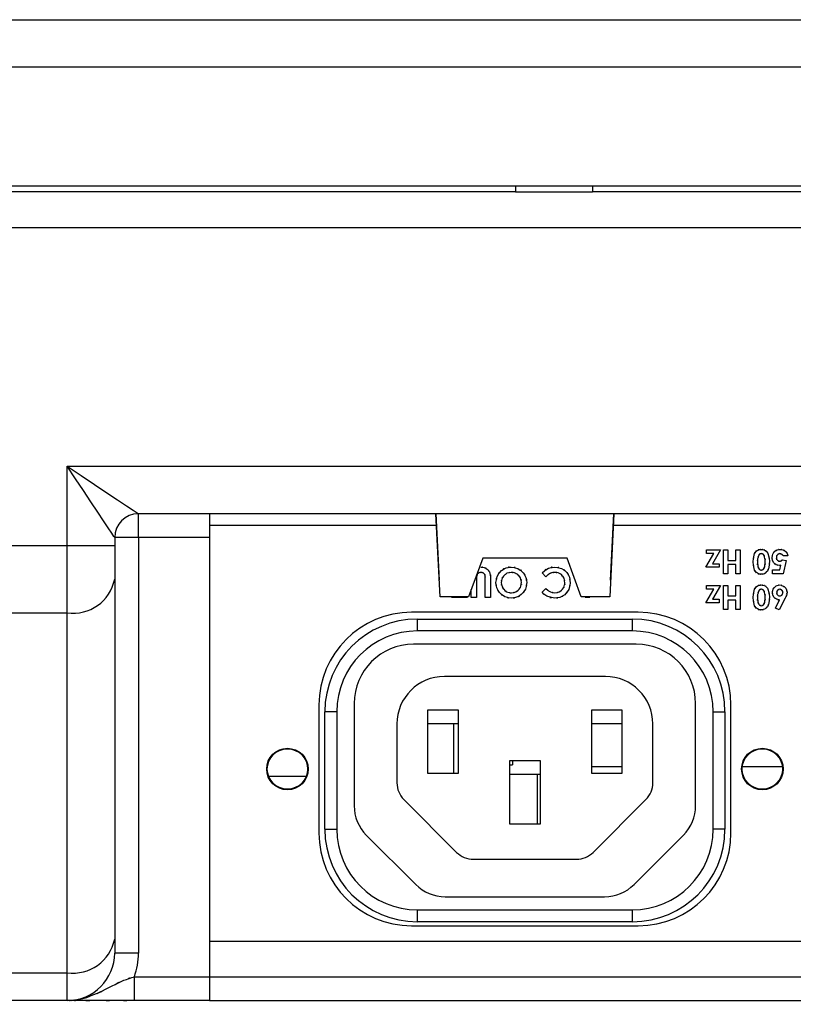
# Model space of a CAD drawing. Extents: x -245 to 542, y -177 to 387.
# Drawn here: x -126 to -93, y 1 to 42 of the extents above; entities that cross this region are included whole.
import ezdxf

# ---------------------------------------------------------------- set-up
doc = ezdxf.new("R2010")
doc.units = 0
doc.layers.add('0_0', color=5, linetype='CONTINUOUS')

msp = doc.modelspace()

# ---------------------------------------------------------------- linework, layer by layer
at = {"layer": '0_0', "color": 7}
for p, q in [((-174.261, 41.988), (57.239, 41.988)), ((57.239, 39.988), (-174.261, 39.988)), ((-174.261, 34.988), (57.239, 34.988)), ((-105.137, 34.988), (-105.137, 34.738)), ((-101.887, 34.988), (-101.887, 34.738)), ((-105.137, 34.738), (-174.012, 34.738)), ((-105.137, 34.738), (-104.137, 34.738)), ((-104.137, 34.738), (-102.887, 34.738)), ((-102.887, 34.738), (-101.887, 34.738)), ((-15.137, 34.738), (-101.887, 34.738)), ((-163.011, 33.238), (45.989, 33.238)), ((-124.012, 23.178), (6.988, 23.178)), ((-124.012, 19.836), (-124.012, 23.178)), ((3.988, 21.178), (-121.012, 21.178)), ((-121.012, 20.178), (-121.012, 21.178)), ((-118.012, 21.178), (-118.012, 20.178)), ((-108.311, 17.678), (-108.486, 21.178)), ((-108.486, 21.178), (-108.346, 18.378)), ((-100.986, 21.178), (-101.161, 17.678)), ((-101.126, 18.378), (-100.986, 21.178)), ((-108.461, 20.678), (-118.012, 20.678)), ((-83.486, 20.678), (-101.011, 20.678)), ((-122.012, 20.178), (-122.012, 19.836)), ((-121.012, 20.178), (-122.012, 20.178)), ((-121.012, 20.178), (-121.012, 2.678)), ((-118.012, 20.178), (-121.012, 20.178)), ((-118.012, 20.178), (-118.012, 1.678)), ((-163.011, 19.836), (-124.012, 19.836)), ((-124.012, 19.836), (-122.012, 19.836)), ((-124.012, 17.007), (-124.012, 19.836)), ((-122.012, 19.836), (-122.012, 18.422)), ((-97.119, 18.923), (-96.783, 19.5)), ((-97.094, 19.5), (-97.094, 19.653)), ((-97.094, 19.653), (-96.504, 19.653)), ((-96.783, 19.5), (-97.094, 19.5)), ((-96.504, 19.653), (-96.84, 19.077)), ((-96.376, 19.653), (-96.196, 19.653)), ((-96.376, 18.653), (-96.376, 19.653)), ((-96.196, 19.653), (-96.196, 19.217)), ((-95.85, 19.217), (-95.85, 19.653)), ((-95.85, 19.653), (-95.671, 19.653)), ((-95.671, 19.653), (-95.671, 18.653)), ((-106.511, 19.303), (-107.111, 17.678)), ((-102.961, 19.303), (-106.511, 19.303)), ((-102.361, 17.678), (-102.961, 19.303)), ((-96.84, 19.077), (-96.555, 19.077)), ((-96.555, 19.077), (-96.555, 18.923)), ((-96.196, 19.217), (-95.85, 19.217)), ((-93.89, 19.243), (-93.739, 19.208)), ((-93.658, 19.41), (-93.863, 19.41)), ((-93.739, 19.208), (-93.856, 18.653)), ((-103.851, 18.529), (-104.01, 18.697)), ((-96.555, 18.923), (-97.119, 18.923)), ((-95.85, 19.038), (-96.196, 19.038)), ((-96.196, 19.038), (-96.196, 18.653)), ((-95.85, 18.653), (-95.85, 19.038)), ((-94.312, 18.653), (-94.312, 18.82)), ((-94.312, 18.82), (-93.999, 18.82)), ((-93.999, 18.82), (-93.96, 19.009)), ((-122.012, 18.422), (-122.012, 3.264)), ((-106.771, 18.437), (-106.771, 17.653)), ((-106.403, 17.653), (-106.403, 18.467)), ((-106.178, 18.399), (-106.178, 17.653)), ((-96.196, 18.653), (-96.376, 18.653)), ((-95.671, 18.653), (-95.85, 18.653)), ((-93.856, 18.653), (-94.312, 18.653)), ((-106.996, 17.653), (-106.996, 17.991)), ((-104.015, 17.87), (-103.851, 18.027)), ((-97.119, 17.423), (-96.783, 18)), ((-97.094, 18), (-97.094, 18.153)), ((-97.094, 18.153), (-96.504, 18.153)), ((-96.783, 18), (-97.094, 18)), ((-96.504, 18.153), (-96.84, 17.577)), ((-96.376, 18.153), (-96.196, 18.153)), ((-96.376, 17.153), (-96.376, 18.153)), ((-96.196, 18.153), (-96.196, 17.717)), ((-95.85, 18.153), (-95.671, 18.153)), ((-95.85, 17.717), (-95.85, 18.153)), ((-95.671, 18.153), (-95.671, 17.153)), ((-107.111, 17.678), (-108.311, 17.678)), ((-107.156, 17.653), (-107.829, 17.653)), ((-106.771, 17.653), (-106.996, 17.653)), ((-106.178, 17.653), (-106.403, 17.653)), ((-101.161, 17.678), (-102.361, 17.678)), ((-101.996, 17.653), (-102.204, 17.653)), ((-96.555, 17.423), (-97.119, 17.423)), ((-96.84, 17.577), (-96.555, 17.577)), ((-96.555, 17.577), (-96.555, 17.423)), ((-96.196, 17.717), (-95.85, 17.717)), ((-95.85, 17.538), (-96.196, 17.538)), ((-96.196, 17.538), (-96.196, 17.153)), ((-95.85, 17.153), (-95.85, 17.538)), ((-94.185, 17.208), (-94.01, 17.551)), ((-93.772, 17.627), (-94.026, 17.128)), ((-163.011, 17.007), (-124.012, 17.007)), ((-124.012, 1.85), (-124.012, 17.007)), ((-99.961, 17.028), (-109.511, 17.028)), ((-96.196, 17.153), (-96.376, 17.153)), ((-95.671, 17.153), (-95.85, 17.153)), ((-94.026, 17.128), (-94.185, 17.208)), ((-109.261, 16.243), (-109.261, 16.743)), ((-109.261, 16.743), (-100.211, 16.743)), ((-100.211, 16.243), (-100.211, 16.743)), ((-100.211, 16.243), (-109.261, 16.243)), ((-100.046, 15.686), (-109.426, 15.686)), ((-101.346, 14.326), (-108.126, 14.326)), ((-113.411, 13.128), (-113.411, 7.728)), ((-111.926, 13.186), (-111.926, 8.882)), ((-108.836, 12.901), (-108.836, 10.251)), ((-107.536, 12.901), (-108.836, 12.901)), ((-107.536, 10.251), (-107.536, 12.901)), ((-101.936, 12.901), (-101.936, 10.251)), ((-100.636, 12.901), (-101.936, 12.901)), ((-100.636, 10.251), (-100.636, 12.901)), ((-97.546, 8.882), (-97.546, 13.186)), ((-96.061, 7.728), (-96.061, 13.128)), ((-113.161, 7.893), (-113.161, 12.843)), ((-112.661, 12.843), (-113.161, 12.843)), ((-112.661, 12.843), (-112.661, 7.893)), ((-96.811, 7.893), (-96.811, 12.843)), ((-96.811, 12.843), (-96.311, 12.843)), ((-96.311, 12.843), (-96.311, 7.893)), ((-110.126, 12.326), (-110.126, 9.847)), ((-107.536, 12.326), (-108.836, 12.326)), ((-107.726, 10.251), (-107.726, 12.326)), ((-100.636, 12.326), (-101.936, 12.326)), ((-99.346, 9.847), (-99.346, 12.326)), ((-105.386, 10.776), (-105.386, 8.126)), ((-104.086, 10.776), (-105.386, 10.776)), ((-105.386, 10.601), (-105.253, 10.601)), ((-105.253, 10.776), (-105.253, 10.601)), ((-104.086, 8.126), (-104.086, 10.776)), ((-101.936, 10.528), (-100.636, 10.528)), ((-95.58, 10.528), (-93.892, 10.528)), ((-115.531, 10.128), (-113.941, 10.128)), ((-108.836, 10.251), (-107.536, 10.251)), ((-104.086, 10.201), (-105.386, 10.201)), ((-104.199, 8.126), (-104.199, 10.201)), ((-101.936, 10.251), (-100.636, 10.251)), ((-109.833, 9.14), (-107.612, 6.919)), ((-101.86, 6.919), (-99.639, 9.14)), ((-113.161, 7.893), (-112.661, 7.893)), ((-105.386, 8.126), (-104.086, 8.126)), ((-96.311, 7.893), (-96.811, 7.893)), ((-111.414, 7.644), (-109.333, 5.563)), ((-100.14, 5.563), (-98.059, 7.644)), ((-106.905, 6.626), (-102.567, 6.626)), ((-108.095, 5.051), (-101.377, 5.051)), ((-109.261, 3.993), (-109.261, 4.493)), ((-109.261, 4.493), (-100.211, 4.493)), ((-100.211, 3.993), (-100.211, 4.493)), ((-109.511, 3.828), (-99.961, 3.828)), ((-100.211, 3.993), (-109.261, 3.993)), ((-122.012, 3.264), (-122.012, 2.678)), ((-118.012, 3.178), (-61.629, 3.178)), ((-121.012, 2.678), (-122.012, 2.678)), ((-147.854, 1.85), (-124.012, 1.85)), ((-124.012, 0.678), (-124.012, 1.85)), ((-121.183, 0.678), (-121.183, 1.678)), ((-121.183, 1.678), (-118.012, 1.678)), ((-118.012, 1.678), (-118.012, 0.678)), ((-118.012, 1.678), (0.988, 1.678)), ((-124.012, 0.678), (-147.854, 0.678)), ((-118.012, 0.678), (-121.183, 0.678)), ((-118.012, 0.678), (0.988, 0.678))]:
    msp.add_line(p, q, dxfattribs=at)
for points in [[(-124.012, 23.178), (-123.427, 22.788), (-122.864, 22.413), (-122.345, 22.067), (-121.891, 21.764), (-121.517, 21.515), (-121.24, 21.331), (-121.07, 21.217), (-121.012, 21.178)], [(-122.012, 20.178), (-122.042, 20.224), (-122.132, 20.359), (-122.28, 20.58), (-122.48, 20.88), (-122.726, 21.25), (-123.012, 21.678), (-123.328, 22.152), (-123.665, 22.657), (-124.012, 23.178)]]:
    msp.add_lwpolyline(points, dxfattribs=at)
for centre, radius in [((-114.736, 10.428), 0.875), ((-114.736, 10.428), 0.85), ((-94.736, 10.428), 0.875), ((-94.736, 10.428), 0.85)]:
    msp.add_circle(centre, radius, dxfattribs=at)
for points in [[(-121.012, 21.178), (-121.564, 21.178), (-122.012, 20.731), (-122.012, 20.178)], [(-124.012, 17.007), (-123.076, 16.875), (-122.199, 17.495), (-122.012, 18.422)], [(-109.511, 17.028), (-111.665, 17.028), (-113.411, 15.282), (-113.411, 13.128)], [(-96.061, 13.128), (-96.061, 15.282), (-97.807, 17.028), (-99.961, 17.028)], [(-109.261, 16.743), (-111.415, 16.743), (-113.161, 14.997), (-113.161, 12.843)], [(-96.311, 12.843), (-96.311, 14.997), (-98.057, 16.743), (-100.211, 16.743)], [(-109.261, 16.243), (-111.139, 16.243), (-112.661, 14.721), (-112.661, 12.843)], [(-96.811, 12.843), (-96.811, 14.721), (-98.333, 16.243), (-100.211, 16.243)], [(-109.426, 15.686), (-110.807, 15.686), (-111.926, 14.567), (-111.926, 13.186)], [(-97.546, 13.186), (-97.546, 14.567), (-98.665, 15.686), (-100.046, 15.686)], [(-108.126, 14.326), (-109.231, 14.326), (-110.126, 13.43), (-110.126, 12.326)], [(-99.346, 12.326), (-99.346, 13.43), (-100.242, 14.326), (-101.346, 14.326)], [(-110.126, 9.847), (-110.126, 9.582), (-110.021, 9.328), (-109.833, 9.14)], [(-99.639, 9.14), (-99.451, 9.328), (-99.346, 9.582), (-99.346, 9.847)], [(-111.926, 8.882), (-111.926, 8.418), (-111.742, 7.973), (-111.414, 7.644)], [(-98.059, 7.644), (-97.73, 7.973), (-97.546, 8.418), (-97.546, 8.882)], [(-113.161, 7.893), (-113.161, 5.74), (-111.415, 3.993), (-109.261, 3.993)], [(-112.661, 7.893), (-112.661, 6.015), (-111.139, 4.493), (-109.261, 4.493)], [(-100.211, 3.993), (-98.057, 3.993), (-96.311, 5.74), (-96.311, 7.893)], [(-100.211, 4.493), (-98.333, 4.493), (-96.811, 6.015), (-96.811, 7.893)], [(-113.411, 7.728), (-113.411, 5.575), (-111.665, 3.828), (-109.511, 3.828)], [(-99.961, 3.828), (-97.807, 3.828), (-96.061, 5.575), (-96.061, 7.728)], [(-107.612, 6.919), (-107.424, 6.731), (-107.17, 6.626), (-106.905, 6.626)], [(-102.567, 6.626), (-102.302, 6.626), (-102.048, 6.731), (-101.86, 6.919)], [(-109.333, 5.563), (-109.004, 5.235), (-108.559, 5.051), (-108.095, 5.051)], [(-101.377, 5.051), (-100.913, 5.051), (-100.468, 5.235), (-100.14, 5.563)], [(-124.012, 1.85), (-123.076, 1.717), (-122.199, 2.337), (-122.012, 3.264)], [(-124.012, 0.678), (-122.907, 0.678), (-122.012, 1.574), (-122.012, 2.678)], [(-121.183, 1.678), (-121.07, 2), (-121.012, 2.337), (-121.012, 2.678)]]:
    msp.add_open_spline(points, degree=3, dxfattribs=at)
for points, knots in [([(-95.119, 19.154), (-95.061, 19.682), (-95.176, 18.99), (-95.062, 19.5), (-94.997, 19.615), (-95.089, 19.464), (-95.016, 19.575), (-94.922, 19.669), (-95.052, 19.55), (-94.951, 19.635), (-94.831, 19.692), (-94.994, 19.624), (-94.87, 19.669), (-94.739, 19.687), (-94.914, 19.667), (-94.782, 19.679)], [0, 0, 0, 0, 1, 1, 1, 2, 2, 2, 3, 3, 3, 4, 4, 4, 5, 5, 5, 5]), ([(-94.891, 19.431), (-94.961, 19.204), (-94.875, 19.508), (-94.934, 19.279), (-94.947, 19.092), (-94.934, 19.342), (-94.94, 19.154)], [0, 0, 0, 0, 1, 1, 1, 2, 2, 2, 2]), ([(-94.781, 19.5), (-94.838, 19.493), (-94.763, 19.504), (-94.819, 19.494), (-94.87, 19.47), (-94.803, 19.505), (-94.852, 19.476), (-94.912, 19.411), (-94.835, 19.501), (-94.891, 19.431)], [0, 0, 0, 0, 1, 1, 1, 2, 2, 2, 3, 3, 3, 3]), ([(-94.782, 19.679), (-94.651, 19.667), (-94.825, 19.687), (-94.695, 19.669), (-94.571, 19.626), (-94.733, 19.691), (-94.614, 19.637), (-94.51, 19.555), (-94.643, 19.669), (-94.547, 19.58), (-94.471, 19.472), (-94.567, 19.619), (-94.499, 19.506), (-94.381, 19.002), (-94.499, 19.688), (-94.44, 19.163)], [0, 0, 0, 0, 1, 1, 1, 2, 2, 2, 3, 3, 3, 4, 4, 4, 5, 5, 5, 5]), ([(-94.619, 19.165), (-94.639, 19.474), (-94.596, 19.065), (-94.641, 19.37), (-94.705, 19.509), (-94.608, 19.33), (-94.689, 19.459), (-94.749, 19.508), (-94.666, 19.449), (-94.731, 19.489), (-94.805, 19.508), (-94.705, 19.487), (-94.781, 19.5)], [0, 0, 0, 0, 1, 1, 1, 2, 2, 2, 3, 3, 3, 4, 4, 4, 4]), ([(-94.325, 19.331), (-94.289, 19.554), (-94.347, 19.26), (-94.296, 19.478), (-94.175, 19.666), (-94.352, 19.425), (-94.207, 19.598), (-94.06, 19.698), (-94.261, 19.576), (-94.106, 19.659), (-93.934, 19.695), (-94.166, 19.655), (-93.99, 19.679)], [0, 0, 0, 0, 1, 1, 1, 2, 2, 2, 3, 3, 3, 4, 4, 4, 4]), ([(-94, 19.5), (-94.1, 19.48), (-93.97, 19.512), (-94.066, 19.483), (-94.145, 19.421), (-94.045, 19.512), (-94.116, 19.438), (-94.153, 19.367), (-94.108, 19.463), (-94.138, 19.39), (-94.151, 19.311), (-94.137, 19.417), (-94.145, 19.337)], [0, 0, 0, 0, 1, 1, 1, 2, 2, 2, 3, 3, 3, 4, 4, 4, 4]), ([(-93.99, 19.679), (-93.797, 19.652), (-94.052, 19.697), (-93.862, 19.657), (-93.693, 19.563), (-93.912, 19.701), (-93.753, 19.587), (-93.656, 19.469), (-93.778, 19.632), (-93.692, 19.506), (-93.637, 19.364), (-93.706, 19.555), (-93.658, 19.41)], [0, 0, 0, 0, 1, 1, 1, 2, 2, 2, 3, 3, 3, 4, 4, 4, 4]), ([(-93.863, 19.41), (-93.902, 19.471), (-93.848, 19.391), (-93.89, 19.45), (-93.944, 19.499), (-93.869, 19.438), (-93.927, 19.481), (-94.035, 19.514), (-93.889, 19.476), (-94, 19.5)], [0, 0, 0, 0, 1, 1, 1, 2, 2, 2, 3, 3, 3, 3]), ([(-94.777, 18.628), (-94.909, 18.64), (-94.733, 18.619), (-94.865, 18.638), (-94.989, 18.685), (-94.826, 18.615), (-94.946, 18.673), (-95.05, 18.756), (-94.917, 18.64), (-95.013, 18.731), (-95.088, 18.841), (-94.993, 18.691), (-95.061, 18.806), (-95.178, 19.318), (-95.06, 18.622), (-95.119, 19.154)], [0, 0, 0, 0, 1, 1, 1, 2, 2, 2, 3, 3, 3, 4, 4, 4, 5, 5, 5, 5]), ([(-94.94, 19.154), (-94.922, 18.838), (-94.962, 19.257), (-94.92, 18.944), (-94.858, 18.8), (-94.952, 18.987), (-94.873, 18.851), (-94.814, 18.798), (-94.897, 18.863), (-94.832, 18.818), (-94.757, 18.799), (-94.859, 18.821), (-94.781, 18.807)], [0, 0, 0, 0, 1, 1, 1, 2, 2, 2, 3, 3, 3, 4, 4, 4, 4]), ([(-94.781, 18.807), (-94.7, 18.821), (-94.807, 18.799), (-94.728, 18.818), (-94.659, 18.861), (-94.747, 18.798), (-94.684, 18.85), (-94.606, 18.991), (-94.697, 18.795), (-94.638, 18.948), (-94.6, 19.273), (-94.637, 18.839), (-94.619, 19.165)], [0, 0, 0, 0, 1, 1, 1, 2, 2, 2, 3, 3, 3, 4, 4, 4, 4]), ([(-94.44, 19.163), (-94.458, 18.815), (-94.42, 19.276), (-94.459, 18.933), (-94.547, 18.678), (-94.421, 19.016), (-94.522, 18.764)], [0, 0, 0, 0, 1, 1, 1, 2, 2, 2, 2]), ([(-94.021, 18.999), (-94.229, 19.038), (-93.957, 18.975), (-94.158, 19.031), (-94.324, 19.156), (-94.114, 18.973), (-94.263, 19.122), (-94.342, 19.268), (-94.247, 19.07), (-94.31, 19.222), (-94.336, 19.385), (-94.307, 19.166), (-94.325, 19.331)], [0, 0, 0, 0, 1, 1, 1, 2, 2, 2, 3, 3, 3, 4, 4, 4, 4]), ([(-94.145, 19.337), (-94.133, 19.24), (-94.154, 19.368), (-94.135, 19.273), (-94.088, 19.188), (-94.157, 19.298), (-94.1, 19.218), (-94.039, 19.17), (-94.123, 19.229), (-94.058, 19.189), (-93.984, 19.171), (-94.084, 19.191), (-94.008, 19.179)], [0, 0, 0, 0, 1, 1, 1, 2, 2, 2, 3, 3, 3, 4, 4, 4, 4]), ([(-94.008, 19.179), (-93.95, 19.187), (-94.026, 19.174), (-93.97, 19.185), (-93.917, 19.209), (-93.986, 19.174), (-93.935, 19.203), (-93.866, 19.261), (-93.957, 19.181), (-93.89, 19.243)], [0, 0, 0, 0, 1, 1, 1, 2, 2, 2, 3, 3, 3, 3]), ([(-106.583, 18.711), (-106.725, 18.687), (-106.539, 18.728), (-106.676, 18.691), (-106.737, 18.652), (-106.658, 18.707), (-106.716, 18.663), (-106.763, 18.609), (-106.703, 18.684), (-106.746, 18.626), (-106.806, 18.351), (-106.754, 18.729), (-106.771, 18.437)], [0, 0, 0, 0, 1, 1, 1, 2, 2, 2, 3, 3, 3, 4, 4, 4, 4]), ([(-106.588, 18.935), (-106.372, 18.91), (-106.657, 18.953), (-106.445, 18.914), (-106.252, 18.82), (-106.503, 18.959), (-106.32, 18.844), (-106.173, 18.684), (-106.356, 18.906), (-106.228, 18.733), (-106.12, 18.245), (-106.22, 18.913), (-106.178, 18.399)], [0, 0, 0, 0, 1, 1, 1, 2, 2, 2, 3, 3, 3, 4, 4, 4, 4]), ([(-106.403, 18.467), (-106.408, 18.613), (-106.397, 18.418), (-106.408, 18.565), (-106.454, 18.703), (-106.381, 18.524), (-106.445, 18.654), (-106.534, 18.727), (-106.409, 18.639), (-106.507, 18.698), (-106.62, 18.722), (-106.468, 18.695), (-106.583, 18.711)], [0, 0, 0, 0, 1, 1, 1, 2, 2, 2, 3, 3, 3, 4, 4, 4, 4]), ([(-105.954, 18.282), (-105.883, 18.705), (-105.999, 18.149), (-105.896, 18.56), (-105.66, 18.913), (-106.006, 18.462), (-105.723, 18.785), (-105.441, 18.971), (-105.827, 18.745), (-105.53, 18.899), (-105.202, 18.964), (-105.644, 18.891), (-105.309, 18.935)], [0, 0, 0, 0, 1, 1, 1, 2, 2, 2, 3, 3, 3, 4, 4, 4, 4]), ([(-105.308, 18.711), (-105.586, 18.662), (-105.222, 18.742), (-105.491, 18.671), (-105.719, 18.51), (-105.429, 18.745), (-105.636, 18.554), (-105.753, 18.365), (-105.611, 18.622), (-105.707, 18.425), (-105.748, 18.208), (-105.703, 18.499), (-105.73, 18.279)], [0, 0, 0, 0, 1, 1, 1, 2, 2, 2, 3, 3, 3, 4, 4, 4, 4]), ([(-105.309, 18.935), (-104.882, 18.864), (-105.443, 18.982), (-105.029, 18.876), (-104.676, 18.632), (-105.125, 18.989), (-104.804, 18.698), (-104.621, 18.41), (-104.844, 18.803), (-104.692, 18.501), (-104.627, 18.169), (-104.701, 18.616), (-104.656, 18.278)], [0, 0, 0, 0, 1, 1, 1, 2, 2, 2, 3, 3, 3, 4, 4, 4, 4]), ([(-105.034, 18.615), (-105.25, 18.741), (-104.958, 18.586), (-105.18, 18.693), (-105.371, 18.726), (-105.113, 18.689), (-105.308, 18.711)], [0, 0, 0, 0, 1, 1, 1, 2, 2, 2, 2]), ([(-104.88, 18.281), (-104.935, 18.598), (-104.841, 18.185), (-104.927, 18.487), (-105.078, 18.683), (-104.864, 18.428), (-105.034, 18.615)], [0, 0, 0, 0, 1, 1, 1, 2, 2, 2, 2]), ([(-104.01, 18.697), (-103.611, 19.01), (-104.156, 18.624), (-103.737, 18.89), (-103.355, 18.973), (-103.873, 18.882), (-103.478, 18.935)], [0, 0, 0, 0, 1, 1, 1, 2, 2, 2, 2]), ([(-103.477, 18.711), (-103.694, 18.685), (-103.407, 18.729), (-103.621, 18.689), (-103.75, 18.634), (-103.58, 18.713), (-103.706, 18.649), (-103.822, 18.568), (-103.67, 18.68), (-103.782, 18.594), (-103.886, 18.498), (-103.748, 18.627), (-103.851, 18.529)], [0, 0, 0, 0, 1, 1, 1, 2, 2, 2, 3, 3, 3, 4, 4, 4, 4]), ([(-103.478, 18.935), (-103.048, 18.868), (-103.614, 18.98), (-103.195, 18.879), (-102.837, 18.638), (-103.292, 18.992), (-102.968, 18.702), (-102.791, 18.409), (-103.005, 18.81), (-102.861, 18.502), (-102.803, 18.166), (-102.868, 18.617), (-102.829, 18.276)], [0, 0, 0, 0, 1, 1, 1, 2, 2, 2, 3, 3, 3, 4, 4, 4, 4]), ([(-103.053, 18.276), (-103.095, 18.558), (-103.025, 18.186), (-103.088, 18.462), (-103.24, 18.701), (-103.016, 18.396), (-103.2, 18.614), (-103.389, 18.735), (-103.13, 18.589), (-103.33, 18.687), (-103.549, 18.73), (-103.254, 18.682), (-103.477, 18.711)], [0, 0, 0, 0, 1, 1, 1, 2, 2, 2, 3, 3, 3, 4, 4, 4, 4]), ([(-94.522, 18.764), (-94.704, 18.585), (-94.453, 18.805), (-94.647, 18.654), (-94.837, 18.606), (-94.579, 18.658), (-94.777, 18.628)], [0, 0, 0, 0, 1, 1, 1, 2, 2, 2, 2]), ([(-93.96, 19.009), (-94.011, 18.997), (-93.942, 19.012), (-93.994, 19.001), (-94.035, 18.998), (-93.98, 19.002), (-94.021, 18.999)], [0, 0, 0, 0, 1, 1, 1, 2, 2, 2, 2]), ([(-105.308, 17.621), (-105.732, 17.699), (-105.175, 17.573), (-105.586, 17.684), (-105.935, 17.93), (-105.49, 17.571), (-105.809, 17.864), (-105.99, 18.15), (-105.769, 17.758), (-105.919, 18.06), (-105.982, 18.39), (-105.912, 17.945), (-105.954, 18.282)], [0, 0, 0, 0, 1, 1, 1, 2, 2, 2, 3, 3, 3, 4, 4, 4, 4]), ([(-105.73, 18.279), (-105.683, 17.999), (-105.759, 18.367), (-105.692, 18.095), (-105.536, 17.861), (-105.764, 18.16), (-105.578, 17.945), (-105.391, 17.822), (-105.647, 17.972), (-105.45, 17.87), (-105.233, 17.826), (-105.525, 17.876), (-105.304, 17.846)], [0, 0, 0, 0, 1, 1, 1, 2, 2, 2, 3, 3, 3, 4, 4, 4, 4]), ([(-104.656, 18.278), (-104.731, 17.853), (-104.61, 18.412), (-104.716, 17.999), (-104.954, 17.644), (-104.606, 18.096), (-104.89, 17.772), (-105.176, 17.588), (-104.785, 17.812), (-105.086, 17.66), (-105.415, 17.592), (-104.972, 17.669), (-105.308, 17.621)], [0, 0, 0, 0, 1, 1, 1, 2, 2, 2, 3, 3, 3, 4, 4, 4, 4]), ([(-105.304, 17.846), (-105.023, 17.893), (-105.392, 17.815), (-105.12, 17.885), (-104.888, 18.046), (-105.182, 17.81), (-104.972, 18.003), (-104.856, 18.194), (-104.997, 17.932), (-104.902, 18.134), (-104.863, 18.353), (-104.906, 18.058), (-104.88, 18.281)], [0, 0, 0, 0, 1, 1, 1, 2, 2, 2, 3, 3, 3, 4, 4, 4, 4]), ([(-102.829, 18.276), (-102.897, 17.848), (-102.784, 18.411), (-102.886, 17.995), (-103.125, 17.64), (-102.774, 18.092), (-103.061, 17.769), (-103.35, 17.588), (-102.955, 17.808), (-103.259, 17.659), (-103.59, 17.593), (-103.145, 17.668), (-103.482, 17.621)], [0, 0, 0, 0, 1, 1, 1, 2, 2, 2, 3, 3, 3, 4, 4, 4, 4]), ([(-103.473, 17.846), (-103.196, 17.894), (-103.56, 17.815), (-103.291, 17.885), (-103.063, 18.045), (-103.353, 17.811), (-103.146, 18.002), (-103.03, 18.19), (-103.171, 17.933), (-103.076, 18.131), (-103.036, 18.347), (-103.08, 18.056), (-103.053, 18.276)], [0, 0, 0, 0, 1, 1, 1, 2, 2, 2, 3, 3, 3, 4, 4, 4, 4]), ([(-103.482, 17.621), (-103.983, 17.722), (-103.33, 17.558), (-103.808, 17.703), (-104.125, 17.94), (-103.712, 17.606), (-104.015, 17.87)], [0, 0, 0, 0, 1, 1, 1, 2, 2, 2, 2]), ([(-103.851, 18.027), (-103.569, 17.796), (-103.954, 18.083), (-103.658, 17.884), (-103.385, 17.816), (-103.755, 17.893), (-103.473, 17.846)], [0, 0, 0, 0, 1, 1, 1, 2, 2, 2, 2]), ([(-95.119, 17.654), (-95.061, 18.182), (-95.176, 17.49), (-95.062, 18), (-94.997, 18.115), (-95.089, 17.964), (-95.016, 18.075), (-94.922, 18.169), (-95.052, 18.05), (-94.951, 18.135), (-94.831, 18.192), (-94.994, 18.124), (-94.87, 18.169), (-94.739, 18.187), (-94.914, 18.167), (-94.782, 18.179)], [0, 0, 0, 0, 1, 1, 1, 2, 2, 2, 3, 3, 3, 4, 4, 4, 5, 5, 5, 5]), ([(-94.891, 17.931), (-94.961, 17.704), (-94.875, 18.008), (-94.934, 17.778), (-94.947, 17.592), (-94.934, 17.842), (-94.94, 17.654)], [0, 0, 0, 0, 1, 1, 1, 2, 2, 2, 2]), ([(-94.781, 18), (-94.838, 17.993), (-94.763, 18.004), (-94.819, 17.994), (-94.87, 17.97), (-94.803, 18.005), (-94.852, 17.976), (-94.912, 17.911), (-94.835, 18.001), (-94.891, 17.931)], [0, 0, 0, 0, 1, 1, 1, 2, 2, 2, 3, 3, 3, 3]), ([(-94.782, 18.179), (-94.651, 18.167), (-94.825, 18.187), (-94.695, 18.169), (-94.571, 18.126), (-94.733, 18.191), (-94.614, 18.137), (-94.51, 18.055), (-94.643, 18.169), (-94.547, 18.08), (-94.471, 17.972), (-94.567, 18.119), (-94.499, 18.006), (-94.381, 17.502), (-94.499, 18.188), (-94.44, 17.663)], [0, 0, 0, 0, 1, 1, 1, 2, 2, 2, 3, 3, 3, 4, 4, 4, 5, 5, 5, 5]), ([(-94.619, 17.665), (-94.639, 17.974), (-94.596, 17.565), (-94.641, 17.87), (-94.705, 18.009), (-94.608, 17.83), (-94.689, 17.959), (-94.749, 18.008), (-94.666, 17.949), (-94.731, 17.989), (-94.805, 18.008), (-94.705, 17.987), (-94.781, 18)], [0, 0, 0, 0, 1, 1, 1, 2, 2, 2, 3, 3, 3, 4, 4, 4, 4]), ([(-94.312, 17.868), (-94.278, 18.069), (-94.333, 17.805), (-94.284, 18), (-94.172, 18.168), (-94.336, 17.953), (-94.202, 18.107), (-94.068, 18.196), (-94.251, 18.087), (-94.111, 18.161), (-93.955, 18.193), (-94.165, 18.157), (-94.006, 18.179)], [0, 0, 0, 0, 1, 1, 1, 2, 2, 2, 3, 3, 3, 4, 4, 4, 4]), ([(-94.01, 17.551), (-94.211, 17.588), (-93.948, 17.528), (-94.142, 17.581), (-94.306, 17.7), (-94.098, 17.526), (-94.246, 17.667), (-94.329, 17.806), (-94.229, 17.617), (-94.296, 17.762), (-94.324, 17.919), (-94.293, 17.708), (-94.312, 17.868)], [0, 0, 0, 0, 1, 1, 1, 2, 2, 2, 3, 3, 3, 4, 4, 4, 4]), ([(-94.132, 17.857), (-94.12, 17.768), (-94.141, 17.886), (-94.122, 17.799), (-94.076, 17.723), (-94.144, 17.82), (-94.088, 17.75), (-94.03, 17.71), (-94.109, 17.759), (-94.048, 17.725), (-93.979, 17.711), (-94.072, 17.727), (-94.002, 17.717)], [0, 0, 0, 0, 1, 1, 1, 2, 2, 2, 3, 3, 3, 4, 4, 4, 4]), ([(-94.002, 18), (-94.091, 17.982), (-93.975, 18.01), (-94.06, 17.985), (-94.131, 17.931), (-94.041, 18.01), (-94.105, 17.946), (-94.139, 17.884), (-94.098, 17.969), (-94.126, 17.904), (-94.137, 17.835), (-94.125, 17.928), (-94.132, 17.857)], [0, 0, 0, 0, 1, 1, 1, 2, 2, 2, 3, 3, 3, 4, 4, 4, 4]), ([(-94.006, 18.179), (-93.803, 18.144), (-94.069, 18.201), (-93.873, 18.15), (-93.708, 18.033), (-93.918, 18.204), (-93.768, 18.064), (-93.68, 17.929), (-93.787, 18.114), (-93.715, 17.972), (-93.682, 17.815), (-93.719, 18.026), (-93.696, 17.866)], [0, 0, 0, 0, 1, 1, 1, 2, 2, 2, 3, 3, 3, 4, 4, 4, 4]), ([(-94.002, 17.717), (-93.915, 17.734), (-94.028, 17.707), (-93.945, 17.731), (-93.877, 17.785), (-93.963, 17.707), (-93.902, 17.77), (-93.869, 17.831), (-93.909, 17.748), (-93.882, 17.812), (-93.871, 17.88), (-93.883, 17.788), (-93.876, 17.857)], [0, 0, 0, 0, 1, 1, 1, 2, 2, 2, 3, 3, 3, 4, 4, 4, 4]), ([(-93.876, 17.857), (-93.888, 17.945), (-93.867, 17.829), (-93.886, 17.915), (-93.931, 17.991), (-93.865, 17.893), (-93.919, 17.964), (-93.974, 18.007), (-93.898, 17.954), (-93.957, 17.99), (-94.024, 18.006), (-93.934, 17.988), (-94.002, 18)], [0, 0, 0, 0, 1, 1, 1, 2, 2, 2, 3, 3, 3, 4, 4, 4, 4]), ([(-93.696, 17.866), (-93.71, 17.738), (-93.688, 17.908), (-93.707, 17.781), (-93.733, 17.702), (-93.697, 17.807), (-93.725, 17.728), (-93.758, 17.651), (-93.714, 17.754), (-93.748, 17.677), (-93.783, 17.602), (-93.735, 17.702), (-93.772, 17.627)], [0, 0, 0, 0, 1, 1, 1, 2, 2, 2, 3, 3, 3, 4, 4, 4, 4]), ([(-94.777, 17.128), (-94.909, 17.14), (-94.733, 17.119), (-94.865, 17.138), (-94.989, 17.185), (-94.826, 17.115), (-94.946, 17.173), (-95.05, 17.256), (-94.917, 17.14), (-95.013, 17.231), (-95.088, 17.341), (-94.993, 17.191), (-95.061, 17.306), (-95.178, 17.818), (-95.06, 17.122), (-95.119, 17.654)], [0, 0, 0, 0, 1, 1, 1, 2, 2, 2, 3, 3, 3, 4, 4, 4, 5, 5, 5, 5]), ([(-94.94, 17.654), (-94.922, 17.338), (-94.962, 17.757), (-94.92, 17.444), (-94.858, 17.3), (-94.952, 17.487), (-94.873, 17.351), (-94.814, 17.298), (-94.897, 17.363), (-94.832, 17.318), (-94.757, 17.299), (-94.859, 17.321), (-94.781, 17.307)], [0, 0, 0, 0, 1, 1, 1, 2, 2, 2, 3, 3, 3, 4, 4, 4, 4]), ([(-94.781, 17.307), (-94.7, 17.321), (-94.807, 17.299), (-94.728, 17.318), (-94.659, 17.361), (-94.747, 17.298), (-94.684, 17.35), (-94.606, 17.491), (-94.697, 17.295), (-94.638, 17.448), (-94.6, 17.773), (-94.637, 17.339), (-94.619, 17.665)], [0, 0, 0, 0, 1, 1, 1, 2, 2, 2, 3, 3, 3, 4, 4, 4, 4]), ([(-94.44, 17.663), (-94.458, 17.315), (-94.42, 17.776), (-94.459, 17.433), (-94.547, 17.178), (-94.421, 17.516), (-94.522, 17.264)], [0, 0, 0, 0, 1, 1, 1, 2, 2, 2, 2]), ([(-94.522, 17.264), (-94.704, 17.085), (-94.453, 17.305), (-94.647, 17.154), (-94.837, 17.106), (-94.579, 17.158), (-94.777, 17.128)], [0, 0, 0, 0, 1, 1, 1, 2, 2, 2, 2]), ([(-124.012, 0.678), (-124.003, 0.678), (-124.015, 0.678), (-124.006, 0.678), (-123.372, 0.716), (-124.215, 0.647), (-123.584, 0.713), (-122.99, 0.839), (-123.778, 0.655), (-123.19, 0.805), (-121.562, 1.497), (-123.711, 0.518), (-122.115, 1.294), (-121.382, 1.654), (-122.371, 1.186), (-121.621, 1.528), (-120.97, 1.759), (-121.845, 1.458), (-121.183, 1.678)], [0, 0, 0, 0, 1, 1, 1, 2, 2, 2, 3, 3, 3, 4, 4, 4, 5, 5, 5, 6, 6, 6, 6]), ([(-121.183, 0.678), (-122.317, 0.678), (-120.817, 0.678), (-121.933, 0.678), (-123.017, 0.678), (-121.601, 0.678), (-122.642, 0.678), (-124.095, 0.678), (-122.232, 0.678), (-123.573, 0.678), (-123.907, 0.678), (-123.465, 0.678), (-123.794, 0.678), (-124.116, 0.678), (-123.688, 0.678), (-124.008, 0.678), (-124.014, 0.678), (-124.006, 0.678), (-124.012, 0.678)], [0, 0, 0, 0, 1, 1, 1, 2, 2, 2, 3, 3, 3, 4, 4, 4, 5, 5, 5, 6, 6, 6, 6])]:
    msp.add_open_spline(points, degree=3, knots=knots, dxfattribs=at)

doc.saveas('drawing.dxf')
